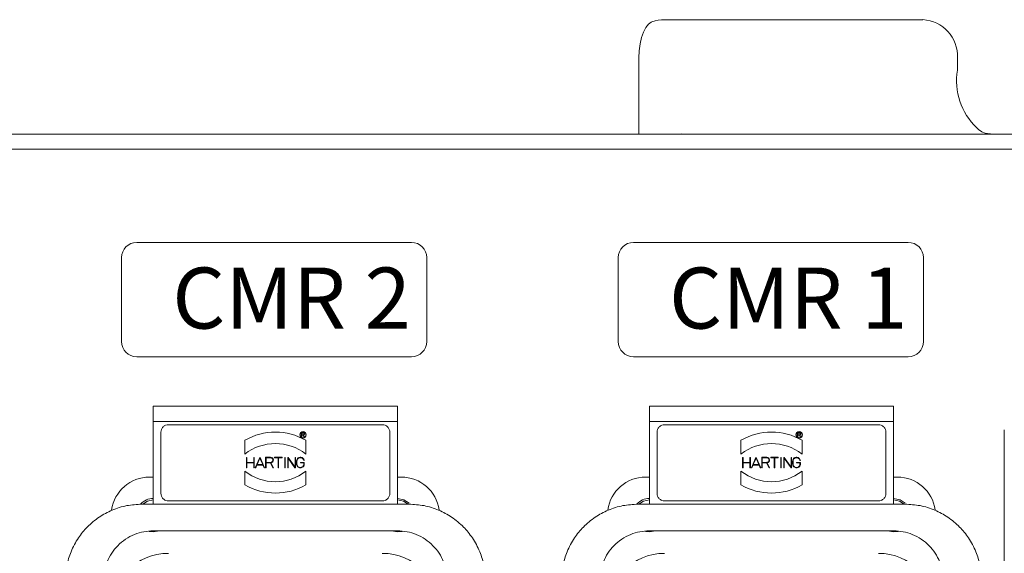
# Model space of a CAD drawing. Units: millimetres. Extents: x 231 to 41344, y 300 to 6759.
# Drawn here: x 8063 to 8321, y 3956 to 4096 of the extents above; entities that cross this region are included whole.
import ezdxf

# ---------------------------------------------------------------- set-up
doc = ezdxf.new("R2010")
doc.units = ezdxf.units.MM
doc.header["$LTSCALE"] = 10
doc.linetypes.add('PHANTOM', pattern=[26.5, 20, -1.5, 1, -1.5, 1, -1.5])
doc.layers.add('6', color=2, linetype='Continuous')
doc.layers.add('LineThick', color=7, linetype='Continuous', lineweight=13)
doc.styles.get("Standard").update_dxf_attribs({"font": 'txt8.shx', "bigfont": 'WHGTXT.SHX'})

# ---------------------------------------------------------------- blocks, each defined once
blk = doc.blocks.new('DSAFASDF')
for p, q in [((1859.74, 720.73), (1895.74, 720.73)), ((1857.74, 707.73), (1857.74, 718.73)), ((1897.74, 718.73), (1897.74, 707.73)), ((1895.74, 705.73), (1859.74, 705.73))]:
    blk.add_line(p, q)
for centre, start, end in [((1859.74, 718.73), 90, 180), ((1895.74, 718.73), 0, 90), ((1859.74, 707.73), 180, 270), ((1895.74, 707.73), 270, 0)]:
    blk.add_arc(centre, 2, start, end)
blk = doc.blocks.new('VIEW CC')
at = {"color": 7, "linetype": 'Continuous', "lineweight": 15}
for p, q in [((8232.15, 4095.81), (8270.22, 4095.81)), ((8270.22, 4095.81), (8299.8, 4095.81)), ((8225.38, 4080.28), (8225.4, 4085.72)), ((8225.4, 4085.81), (8225.4, 4085.8)), ((8308.86, 4082.57), (8308.86, 4085.81)), ((8225.38, 4080.28), (8225.38, 4065.81)), ((8517.16, 4065.81), (7757.16, 4065.81)), ((8236.51, 4065.82), (8236.15, 4065.81)), ((8523.16, 4061.81), (7751.16, 4061.81)), ((8162.16, 3994.41), (8098.16, 3994.41)), ((8098.16, 3990.41), (8098.16, 3994.41)), ((8162.16, 3994.41), (8162.16, 3990.41)), ((8292.16, 3994.41), (8228.16, 3994.41)), ((8228.16, 3990.41), (8228.16, 3994.41)), ((8292.16, 3994.41), (8292.16, 3990.41)), ((8098.16, 3990.41), (8098.16, 3968.71)), ((8162.16, 3990.41), (8098.16, 3990.41)), ((8158.16, 3989.56), (8102.16, 3989.56)), ((8162.16, 3968.71), (8162.16, 3990.41)), ((8228.16, 3990.41), (8228.16, 3968.71)), ((8292.16, 3990.41), (8228.16, 3990.41)), ((8288.16, 3989.56), (8232.16, 3989.56)), ((8292.16, 3968.71), (8292.16, 3990.41)), ((8100.16, 3987.56), (8100.16, 3971.56)), ((8137, 3986.39), (8137, 3987.43)), ((8137, 3987.43), (8137.51, 3987.43)), ((8137.08, 3986.39), (8137, 3986.39)), ((8137.08, 3987.35), (8137.51, 3987.35)), ((8137.08, 3986.93), (8137.08, 3987.35)), ((8137.51, 3986.93), (8137.08, 3986.93)), ((8137.48, 3986.85), (8137.08, 3986.85)), ((8137.08, 3986.85), (8137.08, 3986.39)), ((8137.71, 3986.39), (8137.48, 3986.85)), ((8137.57, 3986.86), (8137.8, 3986.39)), ((8137.71, 3986.39), (8137.8, 3986.39)), ((8160.16, 3971.56), (8160.16, 3987.56)), ((8230.16, 3987.56), (8230.16, 3971.56)), ((8267, 3986.39), (8267, 3987.43)), ((8267, 3987.43), (8267.51, 3987.43)), ((8267.08, 3986.39), (8267, 3986.39)), ((8267.08, 3987.35), (8267.51, 3987.35)), ((8267.08, 3986.93), (8267.08, 3987.35)), ((8267.51, 3986.93), (8267.08, 3986.93)), ((8267.48, 3986.85), (8267.08, 3986.85)), ((8267.08, 3986.85), (8267.08, 3986.39)), ((8267.71, 3986.39), (8267.48, 3986.85)), ((8267.57, 3986.86), (8267.8, 3986.39)), ((8267.71, 3986.39), (8267.8, 3986.39)), ((8290.16, 3971.56), (8290.16, 3987.56)), ((8321.16, 3988.24), (8321.16, 3892.24)), ((8122.16, 3981.86), (8122.16, 3985.47)), ((8138.16, 3985.47), (8138.16, 3981.86)), ((8252.16, 3981.86), (8252.16, 3985.47)), ((8268.16, 3985.47), (8268.16, 3981.86)), ((8122.58, 3978.26), (8122.58, 3980.96)), ((8122.7, 3980.96), (8122.58, 3980.96)), ((8122.7, 3980.96), (8122.7, 3979.67)), ((8124.63, 3980.96), (8124.51, 3980.96)), ((8124.51, 3979.67), (8124.51, 3980.96)), ((8124.63, 3980.96), (8124.63, 3978.26)), ((8124.89, 3978.26), (8126.05, 3980.96)), ((8126.18, 3980.96), (8126.05, 3980.96)), ((8126.18, 3980.96), (8127.33, 3978.26)), ((8127.59, 3978.26), (8127.59, 3981.02)), ((8127.59, 3981.02), (8128.91, 3981.02)), ((8129.97, 3981.02), (8129.97, 3980.9)), ((8129.97, 3981.02), (8131.9, 3981.02)), ((8131.9, 3980.9), (8131.9, 3981.02)), ((8132.61, 3978.26), (8132.61, 3980.96)), ((8132.73, 3980.96), (8132.61, 3980.96)), ((8132.73, 3980.96), (8132.73, 3978.26)), ((8133.38, 3980.96), (8133.51, 3980.96)), ((8133.38, 3978.26), (8133.38, 3980.96)), ((8133.51, 3980.96), (8135.31, 3978.45)), ((8135.43, 3980.96), (8135.31, 3980.96)), ((8135.31, 3978.45), (8135.31, 3980.96)), ((8135.43, 3980.96), (8135.43, 3978.26)), ((8252.58, 3978.26), (8252.58, 3980.96)), ((8252.7, 3980.96), (8252.58, 3980.96)), ((8252.7, 3980.96), (8252.7, 3979.67)), ((8254.51, 3979.67), (8254.51, 3980.96)), ((8254.63, 3980.96), (8254.51, 3980.96)), ((8254.63, 3980.96), (8254.63, 3978.26)), ((8254.89, 3978.26), (8256.05, 3980.96)), ((8256.18, 3980.96), (8256.05, 3980.96)), ((8256.18, 3980.96), (8257.33, 3978.26)), ((8257.59, 3978.26), (8257.59, 3981.02)), ((8257.59, 3981.02), (8258.91, 3981.02)), ((8259.97, 3981.02), (8259.97, 3980.9)), ((8259.97, 3981.02), (8261.9, 3981.02)), ((8261.9, 3980.9), (8261.9, 3981.02)), ((8262.61, 3978.26), (8262.61, 3980.96)), ((8262.73, 3980.96), (8262.61, 3980.96)), ((8262.73, 3980.96), (8262.73, 3978.26)), ((8263.38, 3978.26), (8263.38, 3980.96)), ((8263.38, 3980.96), (8263.51, 3980.96)), ((8263.51, 3980.96), (8265.31, 3978.45)), ((8265.31, 3978.45), (8265.31, 3980.96)), ((8265.43, 3980.96), (8265.31, 3980.96)), ((8265.43, 3980.96), (8265.43, 3978.26)), ((8122.7, 3979.67), (8124.51, 3979.67)), ((8122.7, 3979.55), (8122.7, 3978.26)), ((8124.51, 3979.55), (8122.7, 3979.55)), ((8124.51, 3978.26), (8124.51, 3979.55)), ((8125.32, 3978.98), (8125.02, 3978.26)), ((8126.9, 3978.98), (8125.32, 3978.98)), ((8125.38, 3979.1), (8126.11, 3980.81)), ((8126.85, 3979.1), (8125.38, 3979.1)), ((8126.11, 3980.81), (8126.85, 3979.1)), ((8127.2, 3978.26), (8126.9, 3978.98)), ((8127.71, 3980.9), (8128.91, 3980.9)), ((8127.71, 3979.67), (8127.71, 3980.9)), ((8128.91, 3979.67), (8127.71, 3979.67)), ((8128.87, 3979.55), (8127.71, 3979.55)), ((8127.71, 3979.55), (8127.71, 3978.26)), ((8129.52, 3978.26), (8128.87, 3979.55)), ((8129, 3979.56), (8129.65, 3978.26)), ((8130.87, 3980.9), (8129.97, 3980.9)), ((8130.87, 3978.26), (8130.87, 3980.9)), ((8131.9, 3980.9), (8130.99, 3980.9)), ((8130.99, 3980.9), (8130.99, 3978.26)), ((8133.5, 3980.78), (8133.5, 3978.26)), ((8135.29, 3978.26), (8133.5, 3980.78)), ((8135.69, 3979.23), (8135.69, 3980)), ((8135.81, 3980), (8135.81, 3979.23)), ((8136.72, 3979.67), (8136.72, 3979.55)), ((8136.72, 3979.67), (8137.74, 3979.67)), ((8137.62, 3979.55), (8136.72, 3979.55)), ((8137.6, 3980.18), (8137.73, 3980.18)), ((8137.62, 3979.23), (8137.62, 3979.55)), ((8137.74, 3979.67), (8137.74, 3979.23)), ((8252.7, 3979.67), (8254.51, 3979.67)), ((8254.51, 3979.55), (8252.7, 3979.55)), ((8252.7, 3979.55), (8252.7, 3978.26)), ((8254.51, 3978.26), (8254.51, 3979.55)), ((8255.32, 3978.98), (8255.02, 3978.26)), ((8256.9, 3978.98), (8255.32, 3978.98)), ((8255.38, 3979.1), (8256.11, 3980.81)), ((8256.85, 3979.1), (8255.38, 3979.1)), ((8256.11, 3980.81), (8256.85, 3979.1)), ((8257.2, 3978.26), (8256.9, 3978.98)), ((8257.71, 3980.9), (8258.91, 3980.9)), ((8257.71, 3979.67), (8257.71, 3980.9)), ((8258.91, 3979.67), (8257.71, 3979.67)), ((8258.87, 3979.55), (8257.71, 3979.55)), ((8257.71, 3979.55), (8257.71, 3978.26)), ((8259.52, 3978.26), (8258.87, 3979.55)), ((8259, 3979.56), (8259.65, 3978.26)), ((8260.87, 3980.9), (8259.97, 3980.9)), ((8260.87, 3978.26), (8260.87, 3980.9)), ((8261.9, 3980.9), (8260.99, 3980.9)), ((8260.99, 3980.9), (8260.99, 3978.26)), ((8265.29, 3978.26), (8263.5, 3980.78)), ((8263.5, 3980.78), (8263.5, 3978.26)), ((8265.69, 3979.23), (8265.69, 3980)), ((8265.81, 3980), (8265.81, 3979.23)), ((8266.72, 3979.67), (8266.72, 3979.55)), ((8266.72, 3979.67), (8267.74, 3979.67)), ((8267.62, 3979.55), (8266.72, 3979.55)), ((8267.6, 3980.18), (8267.73, 3980.18)), ((8267.62, 3979.23), (8267.62, 3979.55)), ((8267.74, 3979.67), (8267.74, 3979.23)), ((8098.16, 3975.81), (8097.16, 3975.81)), ((8122.16, 3977.37), (8122.16, 3973.76)), ((8122.7, 3978.26), (8122.58, 3978.26)), ((8124.51, 3978.26), (8124.63, 3978.26)), ((8125.02, 3978.26), (8124.89, 3978.26)), ((8127.2, 3978.26), (8127.33, 3978.26)), ((8127.71, 3978.26), (8127.59, 3978.26)), ((8129.65, 3978.26), (8129.52, 3978.26)), ((8130.99, 3978.26), (8130.87, 3978.26)), ((8132.73, 3978.26), (8132.61, 3978.26)), ((8133.5, 3978.26), (8133.38, 3978.26)), ((8135.43, 3978.26), (8135.29, 3978.26)), ((8138.16, 3973.76), (8138.16, 3977.37)), ((8163.16, 3975.81), (8162.16, 3975.81)), ((8228.16, 3975.81), (8227.16, 3975.81)), ((8252.16, 3977.37), (8252.16, 3973.76)), ((8252.7, 3978.26), (8252.58, 3978.26)), ((8254.51, 3978.26), (8254.63, 3978.26)), ((8255.02, 3978.26), (8254.89, 3978.26)), ((8257.2, 3978.26), (8257.33, 3978.26)), ((8257.71, 3978.26), (8257.59, 3978.26)), ((8259.65, 3978.26), (8259.52, 3978.26)), ((8260.99, 3978.26), (8260.87, 3978.26)), ((8262.73, 3978.26), (8262.61, 3978.26)), ((8263.5, 3978.26), (8263.38, 3978.26)), ((8265.43, 3978.26), (8265.29, 3978.26)), ((8268.16, 3973.76), (8268.16, 3977.37)), ((8293.16, 3975.81), (8292.16, 3975.81)), ((8098.16, 3968.71), (8095.16, 3968.71)), ((8098.16, 3968.71), (8162.16, 3968.71)), ((8102.16, 3969.56), (8158.16, 3969.56)), ((8165.16, 3968.71), (8162.16, 3968.71)), ((8228.16, 3968.71), (8225.16, 3968.71)), ((8228.16, 3968.71), (8292.16, 3968.71)), ((8232.16, 3969.56), (8288.16, 3969.56)), ((8295.16, 3968.71), (8292.16, 3968.71)), ((8098.16, 3961.71), (8162.16, 3961.71)), ((8228.16, 3961.71), (8292.16, 3961.71))]:
    blk.add_line(p, q, dxfattribs=at)
at = {"color": 7, "linetype": 'Continuous', "lineweight": 15, "flags": 128}
for points in [[(8225.4, 4085.81), (8225.48, 4087.67), (8225.71, 4089.46), (8226.08, 4091.11), (8226.58, 4092.56), (8227.19, 4093.74), (8227.89, 4094.62), (8228.65, 4095.17), (8228.84, 4095.25)], [(8315.28, 4066.35), (8314.39, 4067.04), (8313.9, 4067.48)], [(8098.16, 3969.81), (8096.63, 3969.51), (8095.41, 3968.71)], [(8162.16, 3970.21), (8163.84, 3969.88), (8165.18, 3969.01)], [(8164.92, 3968.71), (8163.69, 3969.51), (8162.16, 3969.81)], [(8228.16, 3969.81), (8226.63, 3969.51), (8225.41, 3968.71)], [(8292.16, 3970.21), (8293.84, 3969.88), (8295.18, 3969.01)], [(8294.92, 3968.71), (8293.69, 3969.51), (8292.16, 3969.81)], [(8099.76, 3961.71), (8098.16, 3961.41), (8097.12, 3961.54)], [(8163.34, 3961.57), (8162.16, 3961.41), (8160.56, 3961.71)], [(8229.76, 3961.71), (8228.16, 3961.41), (8227.12, 3961.54)], [(8293.34, 3961.57), (8292.16, 3961.41), (8290.56, 3961.71)]]:
    blk.add_lwpolyline(points, dxfattribs=at)
at = {"color": 7, "linetype": 'Continuous', "lineweight": 15}
for centre in [(8137.4, 3986.89), (8267.4, 3986.89)]:
    blk.add_circle(centre, 0.84, dxfattribs=at)
for centre, radius, start, end in [((8232.15, 4085.81), 10, 90, 109.3303), ((8299.31, 4086.26), 9.57, 357.324, 87.0486), ((8325.87, 4079.86), 17.22, 170.9408, 225.9614), ((8130.16, 3971.61), 16, 60.0001, 119.9999), ((8260.16, 3971.61), 16, 60.0001, 119.9999), ((8130.16, 3971.61), 13, 52.0199, 127.9801), ((8260.16, 3971.61), 13, 52.0199, 127.9801), ((8128.91, 3980.29), 0.735, 277.348, 90), ((8258.91, 3980.29), 0.735, 277.348, 90), ((8097.16, 3965.81), 10, 90, 172.1854), ((8130.16, 3987.61), 13, 232.0202, 307.9798), ((8163.16, 3965.81), 10, 7.8896, 90), ((8227.16, 3965.81), 10, 90, 172.1854), ((8260.16, 3987.61), 13, 232.0202, 307.9798), ((8293.16, 3965.81), 10, 7.8896, 90), ((8130.16, 3987.61), 16, 239.9998, 300.0002), ((8260.16, 3987.61), 16, 239.9998, 300.0002), ((8098.16, 3965.81), 4.4, 90, 138.6346), ((8228.16, 3965.81), 4.4, 90, 138.6346), ((8102.16, 3940.81), 15, 90, 180), ((8158.16, 3940.81), 15, 0, 90), ((8232.16, 3940.81), 15, 90, 180), ((8288.16, 3940.81), 15, 0, 90)]:
    blk.add_arc(centre, radius, start, end, dxfattribs=at)
at = {"color": 8, "linetype": 'PHANTOM', "lineweight": 0}
blk.add_ellipse((8236.29, 4085.81), major_axis=(0, 20), ratio=0.49386, start_param=3.141593, end_param=3.163781, dxfattribs=at)
at = {"color": 7, "linetype": 'Continuous', "lineweight": 15}
for points, knots in [([(8225.4, 4085.72), (8225.4, 4085.73), (8225.4, 4085.74), (8225.4, 4085.76), (8225.4, 4085.77), (8225.4, 4085.78), (8225.4, 4085.79), (8225.4, 4085.79), (8225.4, 4085.8), (8225.4, 4085.8), (8225.4, 4085.8)], [0, 0, 0, 0, 0.3142, 0.470546, 0.626899, 0.783253, 0.861426, 0.9396, 0.978687, 1, 1, 1, 1]), ([(8317.92, 4065.81), (8317.65, 4065.82), (8316.87, 4065.85), (8315.83, 4066.11), (8315.19, 4066.42), (8315.17, 4066.43), (8315.17, 4066.44)], [0, 0, 0, 0, 0.180851, 0.521474, 0.813776, 1, 1, 1, 1]), ([(8102.16, 3989.56), (8101.9, 3989.53), (8101.37, 3989.47), (8100.71, 3989.01), (8100.25, 3988.35), (8100.19, 3987.82), (8100.16, 3987.56)], [0, 0, 0, 0, 0.250001, 0.500007, 0.750011, 1, 1, 1, 1]), ([(8160.16, 3987.56), (8160.13, 3987.82), (8160.07, 3988.35), (8159.61, 3989.01), (8158.95, 3989.47), (8158.42, 3989.53), (8158.16, 3989.56)], [0, 0, 0, 0, 0.249989, 0.499992, 0.749998, 1, 1, 1, 1]), ([(8232.16, 3989.56), (8231.9, 3989.53), (8231.37, 3989.47), (8230.71, 3989.01), (8230.25, 3988.35), (8230.19, 3987.82), (8230.16, 3987.56)], [0, 0, 0, 0, 0.250002, 0.500006, 0.750011, 1, 1, 1, 1]), ([(8290.16, 3987.56), (8290.13, 3987.82), (8290.07, 3988.35), (8289.61, 3989.01), (8288.95, 3989.47), (8288.42, 3989.53), (8288.16, 3989.56)], [0, 0, 0, 0, 0.249988, 0.499994, 0.750002, 1, 1, 1, 1]), ([(8138.16, 3986.89), (8138.15, 3986.8), (8138.13, 3986.6), (8137.95, 3986.34), (8137.7, 3986.17), (8137.4, 3986.11), (8137.1, 3986.17), (8136.85, 3986.34), (8136.68, 3986.6), (8136.62, 3986.89), (8136.68, 3987.19), (8136.85, 3987.45), (8137.1, 3987.61), (8137.4, 3987.67), (8137.7, 3987.61), (8137.95, 3987.45), (8138.13, 3987.19), (8138.15, 3986.99), (8138.16, 3986.89)], [0, 0, 0, 0, 0.062506, 0.124999, 0.187499, 0.250002, 0.312506, 0.375006, 0.437499, 0.500005, 0.562511, 0.625004, 0.687504, 0.750003, 0.812501, 0.875001, 0.937494, 1, 1, 1, 1]), ([(8137.51, 3987.43), (8137.54, 3987.43), (8137.61, 3987.42), (8137.71, 3987.36), (8137.77, 3987.28), (8137.8, 3987.18), (8137.79, 3987.07), (8137.75, 3986.97), (8137.67, 3986.89), (8137.6, 3986.87), (8137.57, 3986.86)], [0, 0, 0, 0, 0.125004, 0.250011, 0.375047, 0.499994, 0.625033, 0.750022, 0.874985, 1, 1, 1, 1]), ([(8137.51, 3987.35), (8137.54, 3987.35), (8137.59, 3987.34), (8137.66, 3987.3), (8137.71, 3987.23), (8137.72, 3987.14), (8137.71, 3987.06), (8137.66, 3986.99), (8137.59, 3986.94), (8137.54, 3986.94), (8137.51, 3986.93)], [0, 0, 0, 0, 0.124995, 0.249901, 0.374974, 0.49995, 0.624925, 0.749998, 0.875005, 1, 1, 1, 1]), ([(8268.16, 3986.89), (8268.15, 3986.8), (8268.13, 3986.6), (8267.95, 3986.34), (8267.7, 3986.17), (8267.4, 3986.11), (8267.1, 3986.17), (8266.85, 3986.34), (8266.68, 3986.6), (8266.62, 3986.89), (8266.68, 3987.19), (8266.85, 3987.45), (8267.1, 3987.61), (8267.4, 3987.67), (8267.7, 3987.61), (8267.95, 3987.45), (8268.13, 3987.19), (8268.15, 3986.99), (8268.16, 3986.89)], [0, 0, 0, 0, 0.062506, 0.124998, 0.187499, 0.250002, 0.312505, 0.375006, 0.437499, 0.500005, 0.562511, 0.625004, 0.687505, 0.750003, 0.812501, 0.875002, 0.937494, 1, 1, 1, 1]), ([(8267.51, 3987.43), (8267.54, 3987.43), (8267.61, 3987.42), (8267.71, 3987.36), (8267.77, 3987.28), (8267.8, 3987.18), (8267.79, 3987.07), (8267.75, 3986.97), (8267.67, 3986.89), (8267.6, 3986.87), (8267.57, 3986.86)], [0, 0, 0, 0, 0.125011, 0.250017, 0.375046, 0.499993, 0.625031, 0.750021, 0.874978, 1, 1, 1, 1]), ([(8267.51, 3987.35), (8267.54, 3987.35), (8267.59, 3987.34), (8267.66, 3987.3), (8267.71, 3987.23), (8267.72, 3987.14), (8267.71, 3987.06), (8267.66, 3986.99), (8267.59, 3986.94), (8267.54, 3986.94), (8267.51, 3986.93)], [0, 0, 0, 0, 0.124992, 0.249902, 0.374975, 0.49995, 0.624924, 0.749997, 0.875008, 1, 1, 1, 1]), ([(8135.69, 3980), (8135.71, 3980.13), (8135.73, 3980.38), (8135.95, 3980.71), (8136.25, 3980.94), (8136.63, 3981.04), (8137.01, 3981.01), (8137.35, 3980.83), (8137.62, 3980.55), (8137.69, 3980.3), (8137.73, 3980.18)], [0, 0, 0, 0, 0.124996, 0.250003, 0.374991, 0.499999, 0.625005, 0.750004, 0.875011, 1, 1, 1, 1]), ([(8265.69, 3980), (8265.71, 3980.13), (8265.73, 3980.38), (8265.95, 3980.71), (8266.25, 3980.94), (8266.63, 3981.04), (8267.01, 3981.01), (8267.35, 3980.83), (8267.62, 3980.55), (8267.69, 3980.3), (8267.73, 3980.18)], [0, 0, 0, 0, 0.1249959, 0.2500048, 0.374991, 0.5000003, 0.6250042, 0.7500015, 0.8750112, 1, 1, 1, 1]), ([(8128.91, 3980.9), (8128.99, 3980.9), (8129.15, 3980.88), (8129.35, 3980.73), (8129.49, 3980.53), (8129.54, 3980.29), (8129.49, 3980.05), (8129.35, 3979.84), (8129.15, 3979.7), (8128.99, 3979.68), (8128.91, 3979.67)], [0, 0, 0, 0, 0.125004, 0.249994, 0.375012, 0.5, 0.624988, 0.750006, 0.874996, 1, 1, 1, 1]), ([(8137.74, 3979.23), (8137.73, 3979.09), (8137.7, 3978.83), (8137.46, 3978.49), (8137.12, 3978.26), (8136.72, 3978.18), (8136.32, 3978.26), (8135.98, 3978.49), (8135.74, 3978.83), (8135.71, 3979.09), (8135.69, 3979.23)], [0, 0, 0, 0, 0.125006, 0.250001, 0.375002, 0.500004, 0.625001, 0.750015, 0.874998, 1, 1, 1, 1]), ([(8137.6, 3980.18), (8137.57, 3980.29), (8137.5, 3980.5), (8137.26, 3980.74), (8136.96, 3980.89), (8136.63, 3980.92), (8136.3, 3980.83), (8136.03, 3980.62), (8135.85, 3980.33), (8135.83, 3980.11), (8135.81, 3980)], [0, 0, 0, 0, 0.124986, 0.25, 0.375011, 0.500011, 0.625014, 0.750013, 0.87503, 1, 1, 1, 1]), ([(8135.81, 3979.23), (8135.83, 3979.11), (8135.85, 3978.87), (8136.06, 3978.57), (8136.36, 3978.37), (8136.72, 3978.3), (8137.07, 3978.37), (8137.37, 3978.57), (8137.58, 3978.87), (8137.61, 3979.11), (8137.62, 3979.23)], [0, 0, 0, 0, 0.125002, 0.249994, 0.375001, 0.499995, 0.624994, 0.74999, 0.874994, 1, 1, 1, 1]), ([(8258.91, 3980.9), (8258.99, 3980.9), (8259.15, 3980.88), (8259.35, 3980.73), (8259.49, 3980.53), (8259.54, 3980.29), (8259.49, 3980.05), (8259.35, 3979.84), (8259.15, 3979.7), (8258.99, 3979.68), (8258.91, 3979.67)], [0, 0, 0, 0, 0.125005, 0.249998, 0.375013, 0.5, 0.624987, 0.750002, 0.874995, 1, 1, 1, 1]), ([(8267.74, 3979.23), (8267.73, 3979.09), (8267.7, 3978.83), (8267.46, 3978.49), (8267.12, 3978.26), (8266.72, 3978.18), (8266.32, 3978.26), (8265.98, 3978.49), (8265.74, 3978.83), (8265.71, 3979.09), (8265.69, 3979.23)], [0, 0, 0, 0, 0.125007, 0.25, 0.375004, 0.500004, 0.625003, 0.750013, 0.874998, 1, 1, 1, 1]), ([(8267.6, 3980.18), (8267.57, 3980.29), (8267.5, 3980.5), (8267.26, 3980.74), (8266.96, 3980.89), (8266.63, 3980.92), (8266.3, 3980.83), (8266.03, 3980.62), (8265.85, 3980.33), (8265.83, 3980.11), (8265.81, 3980)], [0, 0, 0, 0, 0.124985, 0.250001, 0.375012, 0.500008, 0.625015, 0.750011, 0.87503, 1, 1, 1, 1]), ([(8265.81, 3979.23), (8265.83, 3979.11), (8265.85, 3978.87), (8266.06, 3978.57), (8266.36, 3978.37), (8266.72, 3978.3), (8267.07, 3978.37), (8267.37, 3978.57), (8267.58, 3978.87), (8267.61, 3979.11), (8267.62, 3979.23)], [0, 0, 0, 0, 0.125, 0.249995, 0.375, 0.499998, 0.624995, 0.74999, 0.874993, 1, 1, 1, 1]), ([(8100.16, 3971.56), (8100.19, 3971.3), (8100.25, 3970.77), (8100.71, 3970.11), (8101.37, 3969.65), (8101.9, 3969.59), (8102.16, 3969.56)], [0, 0, 0, 0, 0.250025, 0.499996, 0.75, 1, 1, 1, 1]), ([(8158.16, 3969.56), (8158.42, 3969.59), (8158.95, 3969.65), (8159.61, 3970.11), (8160.07, 3970.77), (8160.13, 3971.3), (8160.16, 3971.56)], [0, 0, 0, 0, 0.25, 0.500005, 0.749975, 1, 1, 1, 1]), ([(8230.16, 3971.56), (8230.19, 3971.3), (8230.25, 3970.77), (8230.71, 3970.11), (8231.37, 3969.65), (8231.9, 3969.59), (8232.16, 3969.56)], [0, 0, 0, 0, 0.250025, 0.499997, 0.75, 1, 1, 1, 1]), ([(8288.16, 3969.56), (8288.42, 3969.59), (8288.95, 3969.65), (8289.61, 3970.11), (8290.07, 3970.77), (8290.13, 3971.3), (8290.16, 3971.56)], [0, 0, 0, 0, 0.249996, 0.500003, 0.749976, 1, 1, 1, 1]), ([(8095.16, 3968.71), (8093.84, 3968.63), (8091.17, 3968.48), (8087.36, 3967.26), (8084.45, 3965.69), (8082.34, 3964.11), (8080.44, 3962.35), (8078.36, 3959.8), (8076.54, 3956.35), (8075.38, 3952.56), (8075.23, 3950), (8075.16, 3948.71)], [0, 0, 0, 0, 0.123981, 0.249874, 0.37168, 0.435736, 0.500058, 0.618292, 0.750026, 0.874906, 1, 1, 1, 1]), ([(8185.16, 3948.71), (8185.09, 3950), (8184.95, 3952.56), (8183.78, 3956.35), (8181.96, 3959.8), (8179.46, 3962.87), (8176.47, 3965.37), (8172.96, 3967.26), (8169.16, 3968.48), (8166.49, 3968.63), (8165.16, 3968.71)], [0, 0, 0, 0, 0.125115, 0.250016, 0.381772, 0.500026, 0.628259, 0.750084, 0.875998, 1, 1, 1, 1]), ([(8225.16, 3968.71), (8223.84, 3968.63), (8221.17, 3968.48), (8217.36, 3967.26), (8214.45, 3965.69), (8212.34, 3964.11), (8210.44, 3962.35), (8208.36, 3959.8), (8206.54, 3956.35), (8205.38, 3952.56), (8205.23, 3950), (8205.16, 3948.71)], [0, 0, 0, 0, 0.123982, 0.249873, 0.37168, 0.435736, 0.500058, 0.618292, 0.750026, 0.874906, 1, 1, 1, 1]), ([(8315.16, 3948.71), (8315.09, 3950), (8314.95, 3952.56), (8313.78, 3956.35), (8311.96, 3959.8), (8309.46, 3962.87), (8306.47, 3965.37), (8302.96, 3967.26), (8299.16, 3968.48), (8296.49, 3968.63), (8295.16, 3968.71)], [0, 0, 0, 0, 0.125115, 0.250016, 0.381772, 0.500026, 0.628259, 0.750084, 0.875998, 1, 1, 1, 1]), ([(8085.16, 3948.71), (8085.35, 3950.38), (8085.72, 3953.72), (8088.2, 3957.35), (8090.85, 3959.58), (8093.18, 3960.8), (8095.65, 3961.57), (8097.32, 3961.67), (8098.16, 3961.71)], [0, 0, 0, 0, 0.249459, 0.498863, 0.628776, 0.757886, 0.879172, 1, 1, 1, 1]), ([(8162.16, 3961.71), (8163, 3961.67), (8164.68, 3961.57), (8167.14, 3960.8), (8169.47, 3959.58), (8172.13, 3957.35), (8174.6, 3953.72), (8174.98, 3950.38), (8175.16, 3948.71)], [0, 0, 0, 0, 0.120805, 0.242118, 0.371172, 0.501137, 0.750547, 1, 1, 1, 1]), ([(8215.16, 3948.71), (8215.35, 3950.38), (8215.72, 3953.72), (8218.2, 3957.35), (8220.85, 3959.58), (8223.18, 3960.8), (8225.65, 3961.57), (8227.32, 3961.67), (8228.16, 3961.71)], [0, 0, 0, 0, 0.249459, 0.498863, 0.628776, 0.757886, 0.879172, 1, 1, 1, 1]), ([(8292.16, 3961.71), (8293, 3961.67), (8294.68, 3961.57), (8297.14, 3960.8), (8299.47, 3959.58), (8302.13, 3957.35), (8304.6, 3953.72), (8304.98, 3950.38), (8305.16, 3948.71)], [0, 0, 0, 0, 0.120805, 0.242118, 0.371172, 0.501137, 0.750547, 1, 1, 1, 1])]:
    blk.add_open_spline(points, degree=3, knots=knots, dxfattribs=at)
at = {"layer": 'LineThick', "xscale": 2.00000014933335, "yscale": 2.00000014933335, "zscale": 2.00000014933335}
for p in [(4374.35, 2595.92), (4504.51, 2595.92)]:
    blk.add_blockref('DSAFASDF', p, dxfattribs=at)
at = {"layer": '6', "linetype": 'ByBlock', "char_height": 16, "attachment_point": 1, "line_spacing_factor": 0.8}
for s, insert in [('{\\fArial Narrow|b0|i0|c0|p34;CMR 2}', (8103.14, 4030.78)), ('{\\fArial Narrow|b0|i0|c0|p34;CMR 1}', (8233.3, 4030.78))]:
    blk.add_mtext(s, dxfattribs=dict(at, insert=insert))

msp = doc.modelspace()

# ---------------------------------------------------------------- block references
msp.add_blockref('VIEW CC', (0, 0))

doc.saveas('drawing.dxf')
